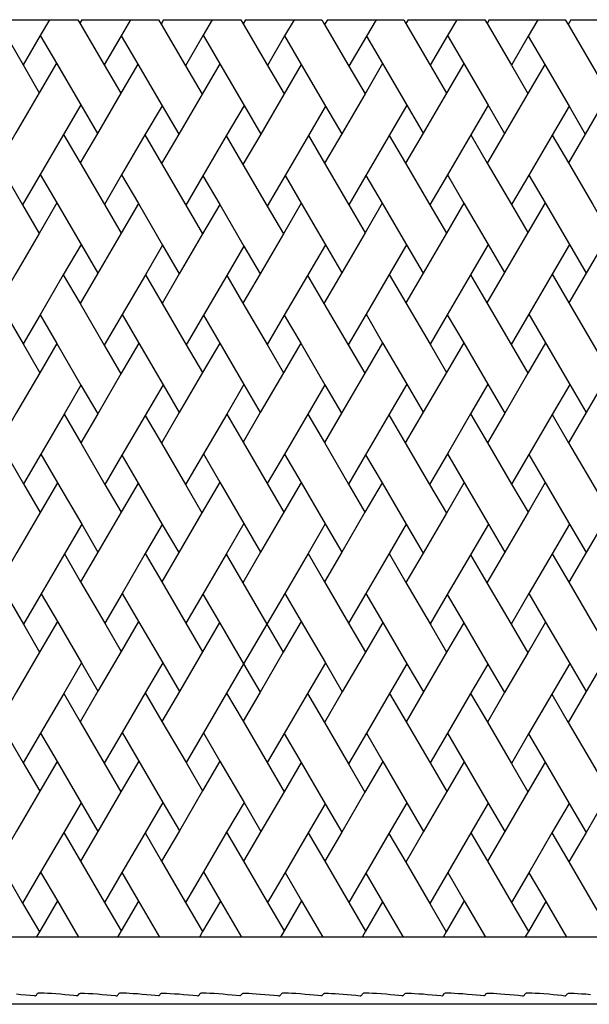
# Model space of a CAD drawing. Units: millimetres. Extents: x -40 to 1220, y -288 to 257.
# Drawn here: x 587 to 902, y -288 to 257 of the extents above; entities that cross this region are included whole.
import ezdxf

# ---------------------------------------------------------------- set-up
doc = ezdxf.new("R2010")
doc.units = ezdxf.units.MM
doc.layers.add('Vector Layer 1', color=7, linetype='Continuous', lineweight=30)

msp = doc.modelspace()

# ---------------------------------------------------------------- linework, layer by layer
at = {"layer": 'Vector Layer 1', "color": 18, "lineweight": 30, "true_color": 0x000000}
for p, q in [((621.64, 257.15), (620.51, 255.2)), ((666.86, 257.15), (665.46, 254.75)), ((712.15, 257.15), (710.86, 254.92)), ((757.45, 257.15), (755.93, 254.53)), ((802.11, 257.15), (800.89, 255.05)), ((846.98, 257.15), (845.77, 255.07)), ((892.09, 257.15), (890.57, 254.54))]:
    msp.add_line(p, q, dxfattribs=at)
at = {"layer": 'Vector Layer 1', "color": 18, "lineweight": 30, "true_color": 0x000000, "extrusion": (0, 0, -1)}
for points in [[(-911.63, -250.85), (-889.69, -250.85), (-889.69, -250.85), (-866.76, -250.85), (-866.76, -250.85), (-844.85, -250.85), (-844.85, -250.85), (-821.51, -250.85), (-821.51, -250.85), (-799.35, -250.85), (-799.35, -250.85), (-776.63, -250.85), (-776.63, -250.85), (-754.86, -250.85), (-754.86, -250.85), (-731.53, -250.85), (-731.53, -250.85), (-709.96, -250.85), (-709.96, -250.85), (-686.66, -250.85), (-686.66, -250.85), (-664.61, -250.85), (-664.61, -250.85), (-641.29, -250.85), (-641.29, -250.85), (-619.78, -250.85), (-619.78, -250.85), (-596.42, -250.85), (-596.42, -250.85), (-574.27, -250.85)], [(-585.45, -282.33), (-587.95, -282.53), (-587.95, -282.53), (-590.58, -282.77), (-590.58, -282.77), (-593.03, -283.01), (-593.03, -283.01), (-595.28, -283.25), (-595.28, -283.25), (-595.79, -283.31), (-595.79, -283.31), (-596.02, -283.3), (-596.02, -283.3), (-596.25, -283.2), (-596.25, -283.2), (-596.48, -282.97), (-596.48, -282.97), (-596.94, -282.23), (-596.94, -282.23), (-597.17, -281.95), (-597.17, -281.95), (-597.41, -281.8), (-597.41, -281.8), (-597.66, -281.74), (-597.66, -281.74), (-598.33, -281.71), (-598.33, -281.71), (-599.51, -281.71), (-599.51, -281.71), (-600.87, -281.74), (-600.87, -281.74), (-602.7, -281.82), (-602.7, -281.82), (-604.85, -281.95), (-604.85, -281.95), (-607.28, -282.12), (-607.28, -282.12), (-609.82, -282.33), (-609.82, -282.33), (-612.32, -282.55), (-612.32, -282.55), (-614.77, -282.8), (-614.77, -282.8), (-616.95, -283.03), (-616.95, -283.03), (-618.71, -283.24), (-618.71, -283.24), (-618.96, -283.26), (-618.96, -283.26), (-619.17, -283.25), (-619.17, -283.25), (-619.38, -283.17), (-619.38, -283.17), (-619.63, -282.94), (-619.63, -282.94), (-620.07, -282.33), (-620.07, -282.33), (-620.3, -282.09), (-620.3, -282.09), (-620.53, -281.97), (-620.53, -281.97), (-620.81, -281.92), (-620.81, -281.92), (-621.62, -281.9), (-621.62, -281.9), (-623.19, -281.92), (-623.19, -281.92), (-625.3, -282), (-625.3, -282), (-627.7, -282.14), (-627.7, -282.14), (-630.27, -282.32), (-630.27, -282.32), (-632.86, -282.53), (-632.86, -282.53), (-635.5, -282.76), (-635.5, -282.76), (-637.92, -283.01), (-637.92, -283.01), (-640.1, -283.24), (-640.1, -283.24), (-640.7, -283.31), (-640.7, -283.31), (-640.91, -283.32), (-640.91, -283.32), (-641.14, -283.27), (-641.14, -283.27), (-641.37, -283.1), (-641.37, -283.1), (-641.62, -282.76), (-641.62, -282.76), (-641.88, -282.35), (-641.88, -282.35), (-642.06, -282.09), (-642.06, -282.09), (-642.29, -281.89), (-642.29, -281.89), (-642.53, -281.79), (-642.53, -281.79), (-642.85, -281.75), (-642.85, -281.75), (-643.68, -281.72), (-643.68, -281.72), (-644.84, -281.73), (-644.84, -281.73), (-646.3, -281.77), (-646.3, -281.77), (-648.03, -281.85), (-648.03, -281.85), (-650.09, -281.97), (-650.09, -281.97), (-652.45, -282.14), (-652.45, -282.14), (-655.06, -282.35), (-655.06, -282.35), (-657.49, -282.57), (-657.49, -282.57), (-659.96, -282.82), (-659.96, -282.82), (-662.11, -283.05), (-662.11, -283.05), (-663.8, -283.25), (-663.8, -283.25), (-664.03, -283.27), (-664.03, -283.27), (-664.27, -283.22), (-664.27, -283.22), (-664.5, -283.08), (-664.5, -283.08), (-664.75, -282.78), (-664.75, -282.78), (-665.01, -282.44), (-665.01, -282.44), (-665.19, -282.21), (-665.19, -282.21), (-665.42, -282.04), (-665.42, -282.04), (-665.65, -281.96), (-665.65, -281.96), (-666.02, -281.92), (-666.02, -281.92), (-666.99, -281.9), (-666.99, -281.9), (-668.43, -281.93), (-668.43, -281.93), (-670.51, -282.01), (-670.51, -282.01), (-672.85, -282.15), (-672.85, -282.15), (-675.44, -282.33), (-675.44, -282.33), (-677.91, -282.53), (-677.91, -282.53), (-680.55, -282.76), (-680.55, -282.76), (-683, -283.01), (-683, -283.01), (-685.22, -283.25), (-685.22, -283.25), (-685.77, -283.31), (-685.77, -283.31), (-686, -283.3), (-686, -283.3), (-686.24, -283.2), (-686.24, -283.2), (-686.47, -282.97), (-686.47, -282.97), (-686.93, -282.27), (-686.93, -282.27), (-687.16, -281.98), (-687.16, -281.98), (-687.39, -281.82), (-687.39, -281.82), (-687.62, -281.75), (-687.62, -281.75), (-688.02, -281.72), (-688.02, -281.72), (-689.01, -281.7), (-689.01, -281.7), (-690.49, -281.73), (-690.49, -281.73), (-692.48, -281.81), (-692.48, -281.81), (-694.75, -281.94), (-694.75, -281.94), (-697.22, -282.11), (-697.22, -282.11), (-699.83, -282.33), (-699.83, -282.33), (-702.24, -282.54), (-702.24, -282.54), (-704.74, -282.79), (-704.74, -282.79), (-706.91, -283.03), (-706.91, -283.03), (-708.76, -283.25), (-708.76, -283.25), (-709.02, -283.26), (-709.02, -283.26), (-709.15, -283.25), (-709.15, -283.25), (-709.36, -283.17), (-709.36, -283.17), (-709.59, -282.97), (-709.59, -282.97), (-710.06, -282.34), (-710.06, -282.34), (-710.29, -282.1), (-710.29, -282.1), (-710.52, -281.98), (-710.52, -281.98), (-710.8, -281.93), (-710.8, -281.93), (-711.47, -281.9), (-711.47, -281.9), (-712.72, -281.91), (-712.72, -281.91), (-714.1, -281.95), (-714.1, -281.95), (-715.88, -282.03), (-715.88, -282.03), (-717.99, -282.16), (-717.99, -282.16), (-720.49, -282.34), (-720.49, -282.34), (-722.87, -282.53), (-722.87, -282.53), (-725.46, -282.76), (-725.46, -282.76), (-727.89, -283), (-727.89, -283), (-730.06, -283.24), (-730.06, -283.24), (-730.69, -283.31), (-730.69, -283.31), (-730.89, -283.32), (-730.89, -283.32), (-731.1, -283.29), (-731.1, -283.29), (-731.33, -283.15), (-731.33, -283.15), (-731.59, -282.85), (-731.59, -282.85), (-732.03, -282.18), (-732.03, -282.18), (-732.26, -281.93), (-732.26, -281.93), (-732.49, -281.81), (-732.49, -281.81), (-732.77, -281.75), (-732.77, -281.75), (-733.55, -281.72), (-733.55, -281.72), (-734.64, -281.72), (-734.64, -281.72), (-736, -281.76), (-736, -281.76), (-737.81, -281.83), (-737.81, -281.83), (-739.96, -281.96), (-739.96, -281.96), (-742.43, -282.14), (-742.43, -282.14), (-745.09, -282.35), (-745.09, -282.35), (-747.5, -282.57), (-747.5, -282.57), (-749.88, -282.81), (-749.88, -282.81), (-752.1, -283.05), (-752.1, -283.05), (-753.77, -283.25), (-753.77, -283.25), (-754.02, -283.26), (-754.02, -283.26), (-754.25, -283.22), (-754.25, -283.22), (-754.48, -283.08), (-754.48, -283.08), (-754.74, -282.79), (-754.74, -282.79), (-755.06, -282.38), (-755.06, -282.38), (-755.22, -282.21), (-755.22, -282.21), (-755.41, -282.06), (-755.41, -282.06), (-755.64, -281.97), (-755.64, -281.97), (-755.94, -281.93), (-755.94, -281.93), (-756.77, -281.9), (-756.77, -281.9), (-758.04, -281.92), (-758.04, -281.92), (-759.8, -281.98), (-759.8, -281.98), (-761.68, -282.07), (-761.68, -282.07), (-763.73, -282.2), (-763.73, -282.2), (-766.19, -282.38), (-766.19, -282.38), (-768.38, -282.56), (-768.38, -282.56), (-770.83, -282.79), (-770.83, -282.79), (-773.22, -283.03), (-773.22, -283.03), (-775.55, -283.28), (-775.55, -283.28), (-775.85, -283.3), (-775.85, -283.3), (-776.01, -283.29), (-776.01, -283.29), (-776.22, -283.23), (-776.22, -283.23), (-776.45, -283.03), (-776.45, -283.03), (-776.73, -282.63), (-776.73, -282.63), (-776.96, -282.26), (-776.96, -282.26), (-777.15, -282.01), (-777.15, -282.01), (-777.38, -281.83), (-777.38, -281.83), (-777.61, -281.75), (-777.61, -281.75), (-778.05, -281.72), (-778.05, -281.72), (-779.02, -281.7), (-779.02, -281.7), (-780.45, -281.73), (-780.45, -281.73), (-782.44, -281.81), (-782.44, -281.81), (-784.71, -281.94), (-784.71, -281.94), (-787.21, -282.12), (-787.21, -282.12), (-789.89, -282.33), (-789.89, -282.33), (-792.32, -282.55), (-792.32, -282.55), (-794.75, -282.79), (-794.75, -282.79), (-796.94, -283.03), (-796.94, -283.03), (-798.7, -283.24), (-798.7, -283.24), (-798.96, -283.26), (-798.96, -283.26), (-799.14, -283.25), (-799.14, -283.25), (-799.35, -283.19), (-799.35, -283.19), (-799.58, -283), (-799.58, -283), (-799.9, -282.59), (-799.9, -282.59), (-800.09, -282.35), (-800.09, -282.35), (-800.27, -282.14), (-800.27, -282.14), (-800.51, -281.99), (-800.51, -281.99), (-800.76, -281.93), (-800.76, -281.93), (-801.41, -281.9), (-801.41, -281.9), (-802.63, -281.91), (-802.63, -281.91), (-804, -281.94), (-804, -281.94), (-805.82, -282.03), (-805.82, -282.03), (-808, -282.16), (-808, -282.16), (-810.47, -282.33), (-810.47, -282.33), (-812.9, -282.53), (-812.9, -282.53), (-815.49, -282.76), (-815.49, -282.76), (-817.92, -283), (-817.92, -283), (-820.19, -283.25), (-820.19, -283.25), (-820.86, -283.32), (-820.86, -283.32), (-821.09, -283.3), (-821.09, -283.3), (-821.32, -283.19), (-821.32, -283.19), (-821.55, -282.93), (-821.55, -282.93), (-822.01, -282.19), (-822.01, -282.19), (-822.24, -281.93), (-822.24, -281.93), (-822.48, -281.81), (-822.48, -281.81), (-822.75, -281.76), (-822.75, -281.76), (-823.54, -281.72), (-823.54, -281.72), (-824.65, -281.72), (-824.65, -281.72), (-826.01, -281.76), (-826.01, -281.76), (-827.82, -281.84), (-827.82, -281.84), (-830.02, -281.97), (-830.02, -281.97), (-832.44, -282.14), (-832.44, -282.14), (-835.03, -282.35), (-835.03, -282.35), (-837.46, -282.57), (-837.46, -282.57), (-839.94, -282.81), (-839.94, -282.81), (-842.13, -283.05), (-842.13, -283.05), (-843.75, -283.25), (-843.75, -283.25), (-844.01, -283.26), (-844.01, -283.26), (-844.22, -283.24), (-844.22, -283.24), (-844.45, -283.14), (-844.45, -283.14), (-844.7, -282.89), (-844.7, -282.89), (-845.14, -282.3), (-845.14, -282.3), (-845.37, -282.09), (-845.37, -282.09), (-845.6, -281.98), (-845.6, -281.98), (-845.88, -281.93), (-845.88, -281.93), (-846.67, -281.91), (-846.67, -281.91), (-847.87, -281.91), (-847.87, -281.91), (-849.37, -281.96), (-849.37, -281.96), (-851.13, -282.04), (-851.13, -282.04), (-853.21, -282.17), (-853.21, -282.17), (-855.64, -282.34), (-855.64, -282.34), (-858.11, -282.54), (-858.11, -282.54), (-860.7, -282.78), (-860.7, -282.78), (-863.13, -283.02), (-863.13, -283.02), (-865.33, -283.26), (-865.33, -283.26), (-865.77, -283.31), (-865.77, -283.31), (-865.98, -283.31), (-865.98, -283.31), (-866.19, -283.25), (-866.19, -283.25), (-866.42, -283.06), (-866.42, -283.06), (-866.69, -282.65), (-866.69, -282.65), (-866.93, -282.27), (-866.93, -282.27), (-867.13, -282), (-867.13, -282), (-867.37, -281.82), (-867.37, -281.82), (-867.6, -281.75), (-867.6, -281.75), (-868.06, -281.72), (-868.06, -281.72), (-869.03, -281.7), (-869.03, -281.7), (-870.46, -281.73), (-870.46, -281.73), (-872.41, -281.8), (-872.41, -281.8), (-874.74, -281.94), (-874.74, -281.94), (-877.24, -282.11), (-877.24, -282.11), (-879.95, -282.33), (-879.95, -282.33), (-882.4, -282.56), (-882.4, -282.56), (-884.8, -282.8), (-884.8, -282.8), (-887, -283.04), (-887, -283.04), (-888.85, -283.26), (-888.85, -283.26), (-889.1, -283.27), (-889.1, -283.27), (-889.34, -283.21), (-889.34, -283.21), (-889.57, -283.04), (-889.57, -283.04), (-889.84, -282.68), (-889.84, -282.68), (-890.05, -282.38), (-890.05, -282.38), (-890.26, -282.14), (-890.26, -282.14), (-890.49, -281.99), (-890.49, -281.99), (-890.75, -281.93), (-890.75, -281.93), (-891.42, -281.9), (-891.42, -281.9), (-892.62, -281.91), (-892.62, -281.91), (-893.98, -281.95), (-893.98, -281.95), (-895.81, -282.03), (-895.81, -282.03), (-897.96, -282.16), (-897.96, -282.16), (-900.46, -282.33), (-900.46, -282.33), (-902.98, -282.54)], [(-1219.73, -288.01), (-1219.73, -288.04), (-1219.73, -288.04), (-0.53, -288.04), (-0.53, -288.04), (-0.53, -288.04)]]:
    msp.add_lwpolyline(points, dxfattribs=at)
at = {"layer": 'Vector Layer 1', "color": 18, "lineweight": 30, "true_color": 0x000000}
for points in [[(574.55, 257.15, 0), (575.66, 255.24, 0), (589.11, 232.15, 0), (598.11, 216.7, 0)], [(576.77, 257.15, 0), (603.67, 257.15, 0), (619.38, 257.15, 0)], [(603.67, 257.15, 0), (598.6, 248.45, 0), (589.11, 232.15, 0)], [(619.38, 257.15, 0), (620.51, 255.2, 0), (633.96, 232.12, 0), (643.13, 216.38, 0)], [(621.64, 257.15, 0), (648.54, 257.15, 0), (664.06, 257.15, 0)], [(648.54, 257.15, 0), (643.38, 248.28, 0), (633.96, 232.12, 0)], [(664.06, 257.15, 0), (665.46, 254.75, 0), (678.91, 231.67, 0), (688.12, 215.85, 0)], [(666.86, 257.15, 0), (693.75, 257.15, 0), (709.57, 257.15, 0)], [(693.75, 257.15, 0), (688.74, 248.53, 0), (678.91, 231.67, 0)], [(709.57, 257.15, 0), (710.86, 254.92, 0), (724.31, 231.84, 0), (733.52, 216.03, 0)], [(712.15, 257.15, 0), (739.05, 257.15, 0), (754.4, 257.15, 0)], [(739.05, 257.15, 0), (733.8, 248.14, 0), (724.31, 231.84, 0)], [(754.4, 257.15, 0), (755.93, 254.53, 0), (769.37, 231.44, 0), (778.27, 216.18, 0)], [(757.45, 257.15, 0), (784.35, 257.15, 0), (799.66, 257.15, 0)], [(784.35, 257.15, 0), (779.08, 248.11, 0), (769.37, 231.44, 0)], [(799.66, 257.15, 0), (800.89, 255.05, 0), (814.33, 231.96, 0), (823.33, 216.51, 0)], [(802.11, 257.15, 0), (829.01, 257.15, 0), (844.57, 257.15, 0)], [(829.01, 257.15, 0), (823.86, 248.31, 0), (814.33, 231.96, 0)], [(844.57, 257.15, 0), (845.77, 255.07, 0), (859.22, 231.99, 0), (868.34, 216.34, 0)], [(846.98, 257.15, 0), (873.88, 257.15, 0), (889.06, 257.15, 0)], [(873.88, 257.15, 0), (868.54, 247.99, 0), (859.22, 231.99, 0)], [(889.06, 257.15, 0), (890.57, 254.54, 0), (904.02, 231.46, 0), (913.02, 216.01, 0)], [(892.09, 257.15, 0), (918.98, 257.15, 0), (934.56, 257.15, 0)], [(598.6, 248.45, 0), (607.6, 233.01, 0), (621.04, 209.95, 0), (630.22, 194.21, 0)], [(643.38, 248.28, 0), (652.55, 232.56, 0), (665.99, 209.5, 0), (675.21, 193.68, 0)], [(688.74, 248.53, 0), (697.95, 232.73, 0), (711.39, 209.67, 0), (720.61, 193.85, 0)], [(733.8, 248.14, 0), (743.01, 232.34, 0), (756.46, 209.28, 0), (765.36, 194, 0)], [(779.08, 248.11, 0), (787.97, 232.86, 0), (801.42, 209.79, 0), (810.43, 194.34, 0)], [(823.86, 248.31, 0), (832.86, 232.88, 0), (846.3, 209.82, 0), (855.43, 194.17, 0)], [(868.54, 247.99, 0), (877.66, 232.36, 0), (891.1, 209.29, 0), (900.11, 193.84, 0)], [(607.6, 233.01, 0), (598.11, 216.7, 0), (585.2, 194.53, 0), (575.36, 177.63, 0)], [(652.55, 232.56, 0), (643.13, 216.38, 0), (630.22, 194.21, 0), (620.72, 177.88, 0)], [(697.95, 232.73, 0), (688.12, 215.85, 0), (675.21, 193.68, 0), (665.79, 177.48, 0)], [(743.01, 232.34, 0), (733.52, 216.03, 0), (720.61, 193.85, 0), (710.78, 176.95, 0)], [(787.97, 232.86, 0), (778.27, 216.18, 0), (765.36, 194, 0), (755.86, 177.68, 0)], [(832.86, 232.88, 0), (823.33, 216.51, 0), (810.43, 194.34, 0), (800.71, 177.64, 0)], [(877.66, 232.36, 0), (868.34, 216.34, 0), (855.43, 194.17, 0), (845.89, 177.78, 0)], [(922.84, 232.9, 0), (913.02, 216.01, 0), (900.11, 193.84, 0), (890.78, 177.81, 0)], [(621.04, 209.95, 0), (611.54, 193.64, 0), (598.63, 171.49, 0), (588.78, 154.59, 0)], [(665.99, 209.5, 0), (656.56, 193.32, 0), (643.65, 171.17, 0), (634.14, 154.84, 0)], [(711.39, 209.67, 0), (701.55, 192.79, 0), (688.64, 170.64, 0), (679.21, 154.44, 0)], [(756.46, 209.28, 0), (746.95, 192.97, 0), (734.04, 170.81, 0), (724.2, 153.91, 0)], [(801.42, 209.79, 0), (791.7, 193.11, 0), (778.79, 170.96, 0), (769.28, 154.64, 0)], [(846.3, 209.82, 0), (836.77, 193.45, 0), (823.86, 171.3, 0), (814.13, 154.6, 0)], [(891.1, 209.29, 0), (881.77, 193.28, 0), (868.86, 171.13, 0), (859.31, 154.74, 0)], [(566.35, 193.1, 0), (575.36, 177.63, 0), (588.78, 154.59, 0), (597.98, 138.81, 0)], [(611.54, 193.64, 0), (620.72, 177.88, 0), (634.14, 154.84, 0), (643.38, 138.98, 0)], [(656.56, 193.32, 0), (665.79, 177.48, 0), (679.21, 154.44, 0), (688.45, 138.58, 0)], [(701.55, 192.79, 0), (710.78, 176.95, 0), (724.2, 153.91, 0), (733.12, 138.6, 0)], [(746.95, 192.97, 0), (755.86, 177.68, 0), (769.28, 154.64, 0), (778.3, 139.14, 0)], [(791.7, 193.11, 0), (800.71, 177.64, 0), (814.13, 154.6, 0), (823.27, 138.91, 0)], [(836.77, 193.45, 0), (845.89, 177.78, 0), (859.31, 154.74, 0), (868.34, 139.25, 0)], [(881.77, 193.28, 0), (890.78, 177.81, 0), (904.2, 154.77, 0), (913.47, 138.85, 0)], [(598.63, 171.49, 0), (607.83, 155.72, 0), (621.24, 132.7, 0), (630.49, 116.84, 0)], [(643.65, 171.17, 0), (652.89, 155.32, 0), (666.31, 132.31, 0), (675.56, 116.44, 0)], [(688.64, 170.64, 0), (697.88, 154.8, 0), (711.3, 131.78, 0), (720.23, 116.46, 0)], [(734.04, 170.81, 0), (742.96, 155.52, 0), (756.38, 132.5, 0), (765.42, 117, 0)], [(778.79, 170.96, 0), (787.81, 155.49, 0), (801.23, 132.47, 0), (810.38, 116.77, 0)], [(823.86, 171.3, 0), (833, 155.62, 0), (846.42, 132.61, 0), (855.45, 117.11, 0)], [(868.86, 171.13, 0), (877.88, 155.65, 0), (891.3, 132.63, 0), (900.59, 116.71, 0)], [(607.83, 155.72, 0), (597.98, 138.81, 0), (585.09, 116.66, 0), (575.74, 100.6, 0)], [(652.89, 155.32, 0), (643.38, 138.98, 0), (630.49, 116.84, 0), (620.64, 99.91, 0)], [(697.88, 154.8, 0), (688.45, 138.58, 0), (675.56, 116.44, 0), (666.04, 100.08, 0)], [(742.96, 155.52, 0), (733.12, 138.6, 0), (720.23, 116.46, 0), (710.78, 100.23, 0)], [(787.81, 155.49, 0), (778.3, 139.14, 0), (765.42, 117, 0), (755.56, 100.07, 0)], [(833, 155.62, 0), (823.27, 138.91, 0), (810.38, 116.77, 0), (800.86, 100.41, 0)], [(877.88, 155.65, 0), (868.34, 139.25, 0), (855.45, 117.11, 0), (845.72, 100.38, 0)], [(922.81, 154.9, 0), (913.47, 138.85, 0), (900.59, 116.71, 0), (891.03, 100.29, 0)], [(621.24, 132.7, 0), (611.39, 115.79, 0), (598.5, 93.67, 0), (589.14, 77.61, 0)], [(666.31, 132.31, 0), (656.79, 115.96, 0), (643.9, 93.85, 0), (634.03, 76.91, 0)], [(711.3, 131.78, 0), (701.85, 115.57, 0), (688.96, 93.45, 0), (679.43, 77.09, 0)], [(756.38, 132.5, 0), (746.52, 115.59, 0), (733.63, 93.47, 0), (724.18, 77.24, 0)], [(801.23, 132.47, 0), (791.71, 116.13, 0), (778.82, 94.01, 0), (768.96, 77.08, 0)], [(846.42, 132.61, 0), (836.68, 115.9, 0), (823.79, 93.78, 0), (814.26, 77.42, 0)], [(891.3, 132.63, 0), (881.75, 116.23, 0), (868.86, 94.11, 0), (859.11, 77.39, 0)], [(566.54, 116.41, 0), (575.74, 100.6, 0), (589.14, 77.61, 0), (598.4, 61.7, 0)], [(611.39, 115.79, 0), (620.64, 99.91, 0), (634.03, 76.91, 0), (643.3, 61.01, 0)], [(656.79, 115.96, 0), (666.04, 100.08, 0), (679.43, 77.09, 0), (688.38, 61.73, 0)], [(701.85, 115.57, 0), (710.78, 100.23, 0), (724.18, 77.24, 0), (733.23, 61.7, 0)], [(746.52, 115.59, 0), (755.56, 100.07, 0), (768.96, 77.08, 0), (778.12, 61.34, 0)], [(791.71, 116.13, 0), (800.86, 100.41, 0), (814.26, 77.42, 0), (823.31, 61.88, 0)], [(836.68, 115.9, 0), (845.72, 100.38, 0), (859.11, 77.39, 0), (868.41, 61.42, 0)], [(881.75, 116.23, 0), (891.03, 100.29, 0), (904.43, 77.3, 0), (913.48, 61.76, 0)], [(598.5, 93.67, 0), (607.76, 77.78, 0), (621.15, 54.81, 0), (630.43, 38.9, 0)], [(643.9, 93.85, 0), (653.16, 77.96, 0), (666.55, 54.99, 0), (675.51, 39.62, 0)], [(688.96, 93.45, 0), (697.91, 78.11, 0), (711.3, 55.13, 0), (720.36, 39.59, 0)], [(733.63, 93.47, 0), (742.68, 77.95, 0), (756.08, 54.97, 0), (765.25, 39.23, 0)], [(778.82, 94.01, 0), (787.99, 78.29, 0), (801.38, 55.31, 0), (810.44, 39.77, 0)], [(823.79, 93.78, 0), (832.84, 78.25, 0), (846.23, 55.28, 0), (855.54, 39.31, 0)], [(868.86, 94.11, 0), (878.15, 78.17, 0), (891.55, 55.19, 0), (900.61, 39.65, 0)], [(607.76, 77.78, 0), (598.4, 61.7, 0), (585.53, 39.59, 0), (575.96, 23.15, 0)], [(653.16, 77.96, 0), (643.3, 61.01, 0), (630.43, 38.9, 0), (621.06, 22.81, 0)], [(697.91, 78.11, 0), (688.38, 61.73, 0), (675.51, 39.62, 0), (665.64, 22.66, 0)], [(742.68, 77.95, 0), (733.23, 61.7, 0), (720.36, 39.59, 0), (710.82, 23.2, 0)], [(787.99, 78.29, 0), (778.12, 61.34, 0), (765.25, 39.23, 0), (755.79, 22.97, 0)], [(832.84, 78.25, 0), (823.31, 61.88, 0), (810.44, 39.77, 0), (800.57, 22.81, 0)], [(878.15, 78.17, 0), (868.41, 61.42, 0), (855.54, 39.31, 0), (846, 22.92, 0)], [(923.04, 78.19, 0), (913.48, 61.76, 0), (900.61, 39.65, 0), (890.85, 22.89, 0)], [(621.15, 54.81, 0), (611.78, 38.73, 0), (598.91, 16.64, 0), (589.33, 0.19, 0)], [(666.55, 54.99, 0), (656.68, 38.04, 0), (643.81, 15.95, 0), (634.43, -0.15, 0)], [(711.3, 55.13, 0), (701.76, 38.76, 0), (688.89, 16.67, 0), (679, -0.29, 0)], [(756.08, 54.97, 0), (746.61, 38.73, 0), (733.74, 16.64, 0), (724.19, 0.25, 0)], [(801.38, 55.31, 0), (791.5, 38.37, 0), (778.63, 16.28, 0), (769.16, 0.02, 0)], [(846.23, 55.28, 0), (836.69, 38.91, 0), (823.82, 16.82, 0), (813.94, -0.14, 0)], [(891.55, 55.19, 0), (881.79, 38.45, 0), (868.92, 16.36, 0), (859.37, -0.03, 0)], [(566.68, 39.07, 0), (575.96, 23.15, 0), (589.33, 0.19, 0), (598.62, -15.75, 0)], [(611.78, 38.73, 0), (621.06, 22.81, 0), (634.43, -0.15, 0), (643.4, -15.54, 0)], [(701.76, 38.76, 0), (710.82, 23.2, 0), (724.19, 0.25, 0), (733.38, -15.53, 0)], [(746.61, 38.73, 0), (755.79, 22.97, 0), (769.16, 0.02, 0), (778.24, -15.56, 0)], [(791.5, 38.37, 0), (800.57, 22.81, 0), (813.94, -0.14, 0), (823.26, -16.15, 0)], [(836.69, 38.91, 0), (846, 22.92, 0), (859.37, -0.03, 0), (868.45, -15.61, 0)], [(881.79, 38.45, 0), (890.85, 22.89, 0), (904.22, -0.06, 0), (913.42, -15.84, 0)], [(656.68, 38.04, 0), (665.64, 22.66, 0), (679, -0.29, 0), (688.08, -15.87, 0)], [(598.91, 16.64, 0), (608.2, 0.71, 0), (621.57, -22.22, 0), (630.55, -37.62, 0)], [(688.89, 16.67, 0), (697.96, 1.11, 0), (711.33, -21.82, 0), (720.53, -37.61, 0)], [(733.74, 16.64, 0), (742.93, 0.88, 0), (756.3, -22.05, 0), (765.39, -37.64, 0)], [(823.82, 16.82, 0), (833.14, 0.83, 0), (846.51, -22.1, 0), (855.6, -37.69, 0)], [(868.92, 16.36, 0), (878, 0.8, 0), (891.36, -22.13, 0), (900.57, -37.92, 0)], [(643.81, 15.95, 0), (652.78, 0.57, 0), (666.14, -22.36, 0), (675.23, -37.95, 0)], [(778.63, 16.28, 0), (787.71, 0.71, 0), (801.08, -22.21, 0), (810.41, -38.23, 0)], [(608.2, 0.71, 0), (598.62, -15.75, 0), (585.77, -37.83, 0), (575.95, -54.69, 0)], [(652.78, 0.57, 0), (643.4, -15.54, 0), (630.55, -37.62, 0), (620.96, -54.1, 0)], [(697.96, 1.11, 0), (688.08, -15.87, 0), (675.23, -37.95, 0), (665.84, -54.08, 0)], [(742.93, 0.88, 0), (733.38, -15.53, 0), (720.53, -37.61, 0), (710.64, -54.6, 0)], [(787.71, 0.71, 0), (778.24, -15.56, 0), (765.39, -37.64, 0), (755.83, -54.06, 0)], [(833.14, 0.83, 0), (823.26, -16.15, 0), (810.41, -38.23, 0), (800.93, -54.52, 0)], [(878, 0.8, 0), (868.45, -15.61, 0), (855.6, -37.69, 0), (845.71, -54.68, 0)], [(923.18, 0.93, 0), (913.42, -15.84, 0), (900.57, -37.92, 0), (891.01, -54.34, 0)], [(621.57, -22.22, 0), (611.97, -38.68, 0), (599.12, -60.74, 0), (589.3, -77.6, 0)], [(666.14, -22.36, 0), (656.76, -38.47, 0), (643.9, -60.53, 0), (634.3, -77.01, 0)], [(711.33, -21.82, 0), (701.44, -38.8, 0), (688.58, -60.86, 0), (679.19, -76.98, 0)], [(756.3, -22.05, 0), (746.74, -38.46, 0), (733.89, -60.51, 0), (723.98, -77.51, 0), (711.14, -99.55, 0), (701.74, -115.69, 0), (688.9, -137.72, 0), (679.28, -154.23, 0)], [(801.08, -22.21, 0), (791.59, -38.49, 0), (778.74, -60.55, 0), (769.17, -76.97, 0)], [(846.51, -22.1, 0), (836.62, -39.08, 0), (823.76, -61.13, 0), (814.27, -77.43, 0)], [(891.36, -22.13, 0), (881.8, -38.54, 0), (868.95, -60.59, 0), (859.05, -77.59, 0)], [(566.65, -38.73, 0), (575.95, -54.69, 0), (589.3, -77.6, 0), (598.29, -93.04, 0)], [(611.97, -38.68, 0), (620.96, -54.1, 0), (634.3, -77.01, 0), (643.4, -92.63, 0)], [(656.76, -38.47, 0), (665.84, -54.08, 0), (679.19, -76.98, 0), (688.41, -92.81, 0)], [(701.44, -38.8, 0), (710.64, -54.6, 0), (723.98, -77.51, 0), (733.09, -93.14, 0)], [(746.74, -38.46, 0), (755.83, -54.06, 0), (769.17, -76.97, 0), (778.52, -93.02, 0)], [(791.59, -38.49, 0), (800.93, -54.52, 0), (814.27, -77.43, 0), (823.37, -93.05, 0)], [(836.62, -39.08, 0), (845.71, -54.68, 0), (859.05, -77.59, 0), (868.27, -93.41, 0)], [(881.8, -38.54, 0), (891.01, -54.34, 0), (904.35, -77.25, 0), (913.45, -92.87, 0)], [(599.12, -60.74, 0), (608.12, -76.16, 0), (621.46, -99.05, 0), (630.57, -114.68, 0)], [(643.9, -60.53, 0), (653, -76.14, 0), (666.35, -99.02, 0), (675.57, -114.85, 0)], [(688.58, -60.86, 0), (697.8, -76.66, 0), (711.14, -99.55, 0), (720.26, -115.18, 0)], [(733.89, -60.51, 0), (742.99, -76.12, 0), (756.33, -99.01, 0), (765.69, -115.07, 0)], [(778.74, -60.55, 0), (788.09, -76.58, 0), (801.43, -99.47, 0), (810.54, -115.1, 0)], [(823.76, -61.13, 0), (832.87, -76.74, 0), (846.21, -99.63, 0), (855.44, -115.46, 0)], [(868.95, -60.59, 0), (878.17, -76.4, 0), (891.51, -99.29, 0), (900.62, -114.92, 0)], [(608.12, -76.16, 0), (598.29, -93.04, 0), (585.46, -115.09, 0), (575.89, -131.54, 0)], [(653, -76.14, 0), (643.4, -92.63, 0), (630.57, -114.68, 0), (620.74, -131.58, 0)], [(742.99, -76.12, 0), (733.09, -93.14, 0), (720.26, -115.18, 0), (710.85, -131.34, 0)], [(697.8, -76.66, 0), (688.41, -92.81, 0), (675.57, -114.85, 0), (665.96, -131.37, 0)], [(788.09, -76.58, 0), (778.52, -93.02, 0), (765.69, -115.07, 0), (755.78, -132.09, 0)], [(832.87, -76.74, 0), (823.37, -93.05, 0), (810.54, -115.1, 0), (800.97, -131.55, 0)], [(878.17, -76.4, 0), (868.27, -93.41, 0), (855.44, -115.46, 0), (845.93, -131.78, 0)], [(923.02, -76.44, 0), (913.45, -92.87, 0), (900.62, -114.92, 0), (890.71, -131.95, 0)], [(621.46, -99.05, 0), (611.62, -115.93, 0), (598.79, -137.95, 0), (589.2, -154.41, 0)], [(666.35, -99.02, 0), (656.73, -115.52, 0), (643.9, -137.54, 0), (634.06, -154.44, 0)], [(756.33, -99.01, 0), (746.42, -116.02, 0), (733.58, -138.04, 0), (724.17, -154.2, 0)], [(801.43, -99.47, 0), (791.85, -115.9, 0), (779.02, -137.93, 0), (769.1, -154.96, 0)], [(846.21, -99.63, 0), (836.7, -115.94, 0), (823.87, -137.96, 0), (814.28, -154.41, 0)], [(891.51, -99.29, 0), (881.6, -116.3, 0), (868.76, -138.32, 0), (859.25, -154.65, 0)], [(566.88, -116.08, 0), (575.89, -131.54, 0), (589.2, -154.41, 0), (598.33, -170.08, 0)], [(611.62, -115.93, 0), (620.74, -131.58, 0), (634.06, -154.44, 0), (643.3, -170.31, 0)], [(656.73, -115.52, 0), (665.96, -131.37, 0), (679.28, -154.23, 0), (688.41, -169.9, 0)], [(701.74, -115.69, 0), (710.85, -131.34, 0), (724.17, -154.2, 0), (733.54, -170.3, 0)], [(746.42, -116.02, 0), (755.78, -132.09, 0), (769.1, -154.96, 0), (778.23, -170.63, 0)], [(791.85, -115.9, 0), (800.97, -131.55, 0), (814.28, -154.41, 0), (823.53, -170.28, 0)], [(836.7, -115.94, 0), (845.93, -131.78, 0), (859.25, -154.65, 0), (868.38, -170.32, 0)], [(881.6, -116.3, 0), (890.71, -131.95, 0), (904.03, -154.81, 0), (913.35, -170.81, 0)], [(598.79, -137.95, 0), (607.92, -153.61, 0), (621.23, -176.45, 0), (630.49, -192.32, 0)], [(643.9, -137.54, 0), (653.14, -153.4, 0), (666.46, -176.24, 0), (675.6, -191.91, 0)], [(688.9, -137.72, 0), (698.03, -153.37, 0), (711.34, -176.21, 0), (720.73, -192.31, 0)], [(733.58, -138.04, 0), (742.96, -154.12, 0), (756.27, -176.96, 0), (765.41, -192.64, 0)], [(779.02, -137.93, 0), (788.14, -153.58, 0), (801.46, -176.42, 0), (810.71, -192.3, 0)], [(823.87, -137.96, 0), (833.11, -153.81, 0), (846.43, -176.65, 0), (855.57, -192.33, 0)], [(868.76, -138.32, 0), (877.89, -153.98, 0), (891.21, -176.82, 0), (900.54, -192.82, 0)], [(607.92, -153.61, 0), (598.33, -170.08, 0), (585.52, -192.09, 0), (575.59, -209.15, 0)], [(653.14, -153.4, 0), (643.3, -170.31, 0), (630.49, -192.32, 0), (620.89, -208.81, 0)], [(698.03, -153.37, 0), (688.41, -169.9, 0), (675.6, -191.91, 0), (665.74, -208.84, 0)], [(742.96, -154.12, 0), (733.54, -170.3, 0), (720.73, -192.31, 0), (711.1, -208.86, 0)], [(788.14, -153.58, 0), (778.23, -170.63, 0), (765.41, -192.64, 0), (755.99, -208.83, 0)], [(833.11, -153.81, 0), (823.53, -170.28, 0), (810.71, -192.3, 0), (800.79, -209.36, 0)], [(877.89, -153.98, 0), (868.38, -170.32, 0), (855.57, -192.33, 0), (845.97, -208.82, 0)], [(923.27, -153.76, 0), (913.35, -170.81, 0), (900.54, -192.82, 0), (891.02, -209.18, 0)], [(621.23, -176.45, 0), (611.63, -192.92, 0), (598.82, -214.91, 0), (588.88, -231.97, 0)], [(666.46, -176.24, 0), (656.6, -193.15, 0), (643.79, -215.14, 0), (634.18, -231.63, 0)], [(711.34, -176.21, 0), (701.71, -192.74, 0), (688.9, -214.73, 0), (679.04, -231.66, 0)], [(756.27, -176.96, 0), (746.85, -193.14, 0), (734.03, -215.13, 0), (724.39, -231.67, 0)], [(801.46, -176.42, 0), (791.53, -193.47, 0), (778.71, -215.46, 0), (769.28, -231.65, 0)], [(846.43, -176.65, 0), (836.83, -193.12, 0), (824.02, -215.12, 0), (814.08, -232.17, 0)], [(891.21, -176.82, 0), (881.68, -193.16, 0), (868.87, -215.15, 0), (859.26, -231.63, 0)], [(566.45, -193.46, 0), (575.59, -209.15, 0), (588.88, -231.97, 0), (598.15, -247.88, 0)], [(611.63, -192.92, 0), (620.89, -208.81, 0), (634.18, -231.63, 0), (643.34, -247.34, 0)], [(656.6, -193.15, 0), (665.74, -208.84, 0), (679.04, -231.66, 0), (688.44, -247.8, 0)], [(701.71, -192.74, 0), (711.1, -208.86, 0), (724.39, -231.67, 0), (733.55, -247.39, 0)], [(746.85, -193.14, 0), (755.99, -208.83, 0), (769.28, -231.65, 0), (778.55, -247.56, 0)], [(791.53, -193.47, 0), (800.79, -209.36, 0), (814.08, -232.17, 0), (823.23, -247.89, 0)], [(836.83, -193.12, 0), (845.97, -208.82, 0), (859.26, -231.63, 0), (868.61, -247.68, 0)], [(881.68, -193.16, 0), (891.02, -209.18, 0), (904.31, -231.99, 0), (913.46, -247.71, 0)], [(598.82, -214.91, 0), (608.09, -230.81, 0), (619.78, -250.85, 0)], [(643.79, -215.14, 0), (652.94, -230.84, 0), (664.61, -250.85, 0)], [(688.9, -214.73, 0), (698.3, -230.85, 0), (709.96, -250.85, 0)], [(734.03, -215.13, 0), (743.19, -230.83, 0), (754.86, -250.85, 0)], [(778.71, -215.46, 0), (787.98, -231.35, 0), (799.35, -250.85, 0)], [(824.02, -215.12, 0), (833.17, -230.81, 0), (844.85, -250.85, 0)], [(868.87, -215.15, 0), (878.21, -231.17, 0), (889.69, -250.85, 0)], [(608.09, -230.81, 0), (598.15, -247.88, 0), (596.42, -250.85, 0)], [(652.94, -230.84, 0), (643.34, -247.34, 0), (641.29, -250.85, 0)], [(698.3, -230.85, 0), (688.44, -247.8, 0), (686.66, -250.85, 0)], [(743.19, -230.83, 0), (733.55, -247.39, 0), (731.53, -250.85, 0)], [(787.98, -231.35, 0), (778.55, -247.56, 0), (776.63, -250.85, 0)], [(833.17, -230.81, 0), (823.23, -247.89, 0), (821.51, -250.85, 0)], [(878.21, -231.17, 0), (868.61, -247.68, 0), (866.76, -250.85, 0)]]:
    msp.add_polyline3d(points, dxfattribs=at)

doc.saveas('drawing.dxf')
